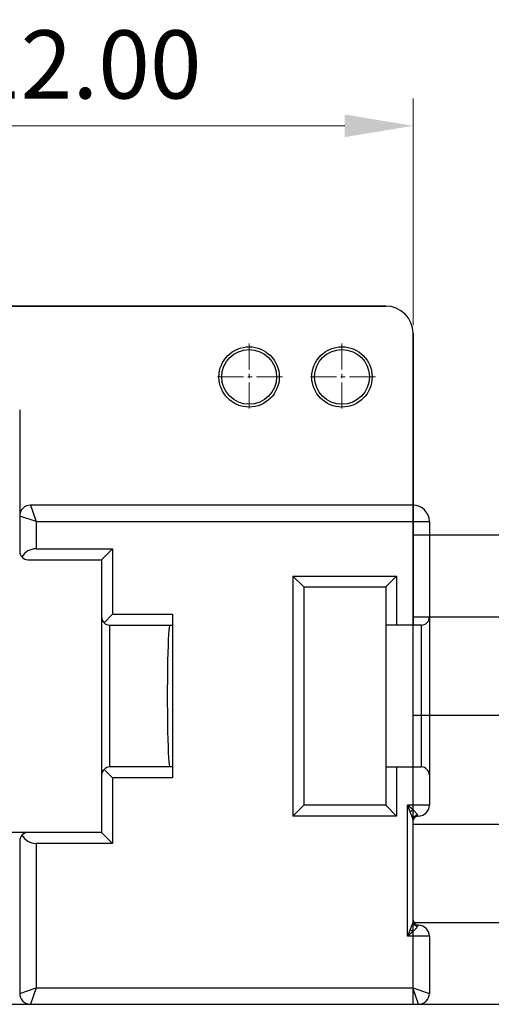
# Model space of a CAD drawing. Units: millimetres. Extents: x 3558 to 3855, y -902 to -692.
# Drawn here: x 3758 to 3775, y -769 to -733 of the extents above; entities that cross this region are included whole.
import ezdxf

# ---------------------------------------------------------------- set-up
doc = ezdxf.new("R2010")
doc.units = ezdxf.units.MM
doc.header["$MEASUREMENT"] = 0
doc.linetypes.add('CENTER2', pattern=[28.574999999999992, 19.05, -3.174999999999998, 3.174999999999998, -3.174999999999998])
doc.layers.get('Defpoints').update_dxf_attribs({"lineweight": 13})
for name, color, linetype, lineweight in [('中心线', 1, 'CENTER2', 13), ('尺寸线', 3, 'Continuous', 13), ('轮廓线', 7, 'Continuous', 30)]:
    doc.layers.add(name, color=color, linetype=linetype, lineweight=lineweight)
doc.styles.add('romans-高2.5', font='romans.shx', dxfattribs={"width": 0.8, "height": 2.5})
doc.dimstyles.new('2', dxfattribs={"dimtxt": 2.5, "dimasz": 2.5, "dimexe": 1, "dimexo": 0.3, "dimgap": 1, "dimtad": 1, "dimzin": 1, "dimdsep": 46, "dimtxsty": 'romans-高2.5', "dimcen": 1, "dimclrd": 256, "dimclre": 256, "dimclrt": 256, "dimadec": 1, "dimazin": 0, "dimtfac": 1, "dimtmove": 0, "dimatfit": 3, "dimfxl": 1, "dimtolj": 1, "dimtzin": 0, "dimlwd": -1, "dimlwe": -1, "dimarcsym": 0})

# ---------------------------------------------------------------- blocks, each defined once
blk = doc.blocks.new('*D18')
at = {"layer": 'Defpoints', "color": 0}
for p in [(3747.920285639666, -736.950301793357), (3747.920285639666, -744.5566393166756), (3771.920285638911, -744.5566393085275)]:
    blk.add_point(p, dxfattribs=at)
at = {"layer": '尺寸线'}
for p, q in [((3747.920285639666, -744.2566393166757), (3747.920285639666, -735.9503017933571)), ((3771.920285638911, -744.2566393085276), (3771.920285638911, -735.9503017933571)), ((3769.420285638911, -736.950301793357), (3750.420285639666, -736.950301793357))]:
    blk.add_line(p, q, dxfattribs=at)
for points in [[(3750.420285639666, -736.5336351266905), (3750.420285639666, -737.3669684600237), (3747.920285639666, -736.950301793357)], [(3769.420285638911, -736.5336351266905), (3769.420285638911, -737.3669684600237), (3771.920285638911, -736.950301793357)]]:
    blk.add_solid(points, dxfattribs=at)
at = {"layer": '尺寸线', "insert": (3759.920285639289, -734.7003017933571), "char_height": 2.5, "attachment_point": 5, "style": 'romans-高2.5'}
blk.add_mtext('\\A1;12.00', dxfattribs=at)

msp = doc.modelspace()

# ---------------------------------------------------------------- linework, layer by layer
at = {"layer": '中心线', "ltscale": 0.05}
for p, q in [((3765.920285639233, -744.9343449662085), (3765.920285640063, -747.3789336540287)), ((3769.320285639665, -744.9343449650542), (3769.320285640494, -747.3789336528746)), ((3767.142579983558, -746.1566393097037), (3764.697991295739, -746.1566393105336)), ((3770.54257998399, -746.1566393085495), (3768.097991296169, -746.1566393093794))]:
    msp.add_line(p, q, dxfattribs=at)
at = {"layer": '轮廓线'}
for p, q in [((3770.920285639328, -743.5566393083465), (3756.920284705059, -743.5566393130983)), ((3756.920284704762, -743.5566393138008), (3770.920285638747, -743.5566393090486)), ((3771.920285648017, -769.1566393080091), (3771.920285639666, -744.556639308007)), ((3771.92028563976, -744.5566393085272), (3771.920285643392, -755.2566393080295)), ((3757.520285640497, -747.3566393132726), (3757.520285642264, -752.556639312884)), ((3757.920279072499, -750.8566393523251), (3758.120712278643, -751.4579345445464)), ((3771.920285641897, -750.8566393086247), (3757.920285641786, -750.856639313377)), ((3758.12158160465, -751.4570661558034), (3757.520285641823, -751.256639313616)), ((3758.12028564162, -751.4566393130381), (3772.520285641832, -751.4566393072994)), ((3758.12028564162, -751.4566393130381), (3758.120285641957, -752.4566393128638)), ((3772.520285641832, -751.4566393081508), (3772.520285645361, -761.8566393082103)), ((3792.920285642179, -751.9566393008804), (3771.920285642179, -751.9566393080086)), ((3758.120285641957, -752.4566393128638), (3760.920285641809, -752.4566393119132)), ((3760.520285641846, -752.8566393121525), (3760.920285641809, -752.4566393119132)), ((3760.920285641809, -752.4566393119132), (3760.920285642626, -754.8566393116673)), ((3757.820285641805, -752.8566393130687), (3760.520285641846, -752.8566393121525)), ((3760.520285641846, -752.8566393121525), (3760.52028564524, -762.8566393121087)), ((3767.920285642762, -753.8566393094659), (3767.520285642524, -753.4566393094983)), ((3767.520285642524, -753.4566393094983), (3771.320285642207, -753.4566393082087)), ((3767.520285642524, -753.4566393094983), (3767.520285645512, -762.2566393100035)), ((3770.92028564224, -753.8566393084477), (3771.320285642207, -753.4566393082087)), ((3771.320285642207, -753.4566393082087), (3771.320285642818, -755.2566393082334)), ((3767.920285642762, -753.8566393094659), (3770.92028564224, -753.8566393084477)), ((3767.920285642762, -753.8566393094659), (3767.920285645477, -761.8566393097713)), ((3770.92028564224, -753.8566393084477), (3770.920285644956, -761.856639308753)), ((3760.608153608454, -755.1687713468933), (3760.920285642626, -754.8566393116673)), ((3760.920285642626, -754.8566393116673), (3763.120285642751, -754.8566393109203)), ((3763.120285642751, -754.8566393109203), (3763.120285644786, -760.8566393115753)), ((3771.920285643197, -754.9566393080084), (3789.220285643196, -754.9566393021365)), ((3760.820285642944, -755.2566393117975), (3763.120285642885, -755.2566393110167)), ((3760.82028564471, -760.4566393122528), (3760.820285642944, -755.2566393117975)), ((3772.220285642833, -755.2566393079277), (3770.920285642718, -755.2566393083691)), ((3772.220285642833, -755.2566393079277), (3772.220285644599, -760.456639308383)), ((3771.920285644421, -758.5566393080068), (3789.220285644419, -758.5566393021347)), ((3760.608153610278, -760.5445072781519), (3760.920285644662, -760.8566393123224)), ((3763.120285644652, -760.4566393114721), (3760.82028564471, -760.4566393122528)), ((3770.920285644483, -760.4566393088246), (3772.220285644599, -760.456639308383)), ((3771.320285644585, -760.4566393086888), (3771.320285645194, -762.2566393087137)), ((3771.920285645688, -762.0218811318509), (3771.920285645158, -760.4566393084851)), ((3760.920285644662, -760.8566393123224), (3760.920285645477, -763.2566393120693)), ((3763.120285644786, -760.8566393115753), (3760.920285644662, -760.8566393123224)), ((3767.920285645477, -761.8566393097713), (3767.520285645512, -762.2566393100035)), ((3770.920285644956, -761.856639308753), (3767.920285645477, -761.8566393097713)), ((3770.920285644956, -761.856639308753), (3771.320285645194, -762.2566393087137)), ((3772.520285645361, -761.8566393082103), (3771.720285645159, -761.8566393084819)), ((3771.720285646789, -766.6566393079898), (3771.720285645159, -761.8566393084819)), ((3771.920285645688, -762.0218811318509), (3771.720285645159, -761.8566393084819)), ((3771.820285645056, -762.104502043607), (3771.720285645159, -761.8566393084819)), ((3771.320285645194, -762.2566393087137), (3767.520285645512, -762.2566393100035)), ((3771.920285647075, -766.1099351486), (3771.920285645818, -762.4033434677357)), ((3771.920285645776, -762.5566393080069), (3789.220285645776, -762.5566393021347)), ((3760.52028564524, -762.8566393121087), (3749.320285645826, -762.8566393159103)), ((3760.52028564524, -762.8566393121087), (3760.920285645477, -763.2566393120693)), ((3757.520285645862, -763.1566393134137), (3757.520285647762, -768.7566351830837)), ((3758.120285645624, -763.2566393130193), (3758.120285647422, -768.5566393132915)), ((3760.920285645477, -763.2566393120693), (3758.120285645624, -763.2566393130193)), ((3771.920285646999, -766.1566393080091), (3789.220285647, -766.1566393021371)), ((3771.820285646516, -766.4087765736406), (3771.720285646789, -766.6566393079898)), ((3771.920285647206, -766.4913974853216), (3771.720285646789, -766.6566393079898)), ((3772.52028564699, -766.6566393077183), (3771.720285646789, -766.6566393079898)), ((3771.920285647905, -768.5566393086071), (3771.920285647206, -766.4913974853216)), ((3772.52028564699, -766.6566393077183), (3772.520285647703, -768.7566351813759)), ((3757.520285668081, -768.7566458883313), (3758.121580994925, -768.5562126373195)), ((3758.120712226025, -768.5553441528984), (3757.920285648, -769.1566393130815)), ((3758.120285647422, -768.5566393132915), (3771.920285647905, -768.5566393086071)), ((3771.919013320422, -768.5562202246906), (3772.52028562738, -768.7566458722387)), ((3772.120285647738, -769.1566393082617), (3771.919866745181, -768.5553674273135)), ((3752.920285648019, -769.1566393144585), (3771.920285648017, -769.1566393080091)), ((3752.920285648019, -769.1566393147788), (3772.120285647738, -769.1566393082617)), ((3771.920285648017, -769.1566393080091), (3792.920285648018, -769.1566393008812))]:
    msp.add_line(p, q, dxfattribs=at)
for centre, radius in [((3765.920285639648, -746.1566393101185), 1.104273133926666), ((3765.920285639648, -746.1566393101185), 1.004273134113333), ((3769.320285640079, -746.1566393089641), 1.104273133926666), ((3769.320285640079, -746.1566393089641), 1.004273134113333)]:
    msp.add_circle(centre, radius, dxfattribs=at)
for centre, radius, start, end in [((3770.920285639667, -744.5566393083465), 1, 1.94371075e-08, 90.000000019385), ((3770.920285639085, -744.5566393088665), 0.9999999998266662, 1.94371075e-08, 90.000000019385), ((3757.920285641924, -751.2566393134802), 0.4000000001, 89.99940844075108, 180.0000000194371), ((3771.920285642102, -751.4566393083542), 0.5999999997266665, 1.94371075e-08, 90.000000019385), ((3757.820285641705, -752.5566393127823), 0.3000000002866666, 180.0000000194371, 270.000000019385), ((3758.120307520873, -753.0567112953441), 0.6000727402466666, 90.00208429867662, 150.3122904427433), ((3760.820285642842, -754.9566393123621), 0.3000000002866666, 180.0000000194371, 270.000000019385), ((3772.220285642731, -754.9566393084924), 0.3000000002866666, 270.000000019385, 1.94371075e-08), ((3760.820285644812, -760.7566393116956), 0.3000000002866666, 90.000000019385, 180.0000000194371), ((3772.220285644702, -760.7566393078259), 0.3000000002866666, 1.94371075e-08, 90.000000019385), ((3772.120285645259, -761.8566393083461), 0.4000000001, 270.0000006907729, 1.94371075e-08), ((3772.120285645462, -762.4566394283032), 0.2000000402666667, 90.000000019385, 164.9286106837318), ((3757.820285645304, -763.1566393133119), 0.3000000002866666, 90.000000019385, 180.0000000194371), ((3758.120317732386, -762.6565552570768), 0.6000867322600003, 209.6914577357475, 269.9969412185484), ((3772.120285646685, -766.0566390067108), 0.20000010038, 180.0000864497406, 270.000000019385), ((3772.120285646888, -766.6566393078543), 0.4000000001, 1.94371075e-08, 89.99999908286033), ((3757.920285647863, -768.7566393129855), 0.4000000001, 179.9994084406989, 270.000000019385), ((3772.120285647602, -768.7566393081656), 0.4000000001, 270.000000019385, 0.0005911714968634)]:
    msp.add_arc(centre, radius, start, end, dxfattribs=at)
msp.add_ellipse((3763.01671421515, -757.8566393112833), major_axis=(8.825291e-10, -2.600000000226664), ratio=0.0357142857, start_param=-3.1415926536, end_param=0, dxfattribs=at)
for points, knots in [([(3771.920285645818, -762.4033434677357), (3771.92028354009, -762.3858450094629), (3771.913301826499, -762.3467901864191), (3771.894388312335, -762.2878937040309), (3771.870088023232, -762.2258677681428), (3771.844627869683, -762.1647381294831), (3771.828101984417, -762.1244153877869), (3771.820285645056, -762.104502043607)], [0, 0, 0, 0, 0.0524953751989696, 0.1176944609761618, 0.1856654305528693, 0.252206893956011, 0.3163842103291577, 0.3163842103291577, 0.3163842103291577, 0.3163842103291577]), ([(3771.920285645688, -762.0218816034421), (3771.908101442297, -762.0298210237036), (3771.884265858672, -762.0467330825468), (3771.850829563391, -762.0743294230786), (3771.830041083152, -762.0942827134357), (3771.820285854182, -762.104502043607)], [0, 0, 0, 0, 0.0436280054231791, 0.0875772234520168, 0.1299610978940929, 0.1299610978940929, 0.1299610978940929, 0.1299610978940929]), ([(3772.083433365351, -762.2211094743454), (3772.053716100526, -762.2262744385981), (3771.996540968991, -762.2492837999426), (3771.935346325439, -762.3163830521491), (3771.920285701503, -762.37493345997), (3771.920285482411, -762.4033434677357)], [0, 0, 0, 0, 0.0904883095192137, 0.1781413442668005, 0.2633713675669837, 0.2633713675669837, 0.2633713675669837, 0.2633713675669837]), ([(3772.083433218032, -762.2211087479063), (3772.080706657107, -762.2086235945004), (3772.065083874141, -762.1816303863178), (3772.034116975927, -762.1433848581956), (3771.99621279035, -762.1026092612777), (3771.95741351874, -762.062268234248), (3771.932252908944, -762.0353086032379), (3771.920285645688, -762.0218811318509)], [0, 0, 0, 0, 0.0383382147527313, 0.0909603515824304, 0.1483801738744542, 0.2050099014024873, 0.258969250909931, 0.258969250909931, 0.258969250909931, 0.258969250909931]), ([(3772.120285641161, -762.2566393084422), (3772.118640387609, -762.256622201773), (3772.113605070752, -762.2565224475497), (3772.104727407401, -762.2553591340661), (3772.09419320614, -762.2490876066897), (3772.087300328454, -762.2364252596116), (3772.084650765159, -762.2266135427367), (3772.083433218032, -762.2211087479063)], [0, 0, 0, 0, 0.0049360274524652, 0.0151260751720565, 0.0265486895572884, 0.0401611128380201, 0.0570746188078809, 0.0570746188078809, 0.0570746188078809, 0.0570746188078809]), ([(3771.920285647075, -766.1099351486), (3771.920280119752, -766.1289128393486), (3771.91247063472, -766.1697220967814), (3771.892773068842, -766.2297409409799), (3771.868576662492, -766.2910642189269), (3771.84380247162, -766.3505173269737), (3771.827832039173, -766.3896052377277), (3771.820285646516, -766.4087765736406)], [0, 0, 0, 0, 0.0569330746603845, 0.1231059341548905, 0.1897055759346343, 0.2545561533309494, 0.3163654848694366, 0.3163654848694366, 0.3163654848694366, 0.3163654848694366]), ([(3771.920283932574, -766.1099351486), (3771.92028485848, -766.138344606456), (3771.935346859286, -766.1968938336505), (3771.996541885349, -766.2639915716775), (3772.053716530181, -766.2870013698931), (3772.083433799379, -766.2921670040434)], [0, 0, 0, 0, 0.0852283736133579, 0.1728809574442227, 0.2633696240448546, 0.2633696240448546, 0.2633696240448546, 0.2633696240448546]), ([(3772.083433219416, -766.2921698683188), (3772.080444923461, -766.3058088169142), (3772.063432239651, -766.3339342136973), (3772.031532119803, -766.3727973010773), (3771.993874147597, -766.4130950391609), (3771.956171847867, -766.4523317235839), (3771.931808578437, -766.4784636112337), (3771.920285647206, -766.4913974853216)], [0, 0, 0, 0, 0.0418874382548928, 0.0955914091156665, 0.1517985986992071, 0.2069727277642381, 0.2589397113954924, 0.2589397113954924, 0.2589397113954924, 0.2589397113954924]), ([(3772.120285641675, -766.2566393086023), (3772.118644509149, -766.2566514689474), (3772.113780736075, -766.2567518443083), (3772.105765492348, -766.2578046761819), (3772.096938347671, -766.2622141320735), (3772.090591985971, -766.2702786641142), (3772.086316186891, -766.2805176190012), (3772.084332023365, -766.2881055308584), (3772.083433219416, -766.2921698683188)], [0, 0, 0, 0, 0.0049235327361177, 0.0146032354258834, 0.0240349466692328, 0.0336823149493192, 0.0446737383236286, 0.057161339685337, 0.057161339685337, 0.057161339685337, 0.057161339685337]), ([(3771.820286309458, -766.4087765736406), (3771.83004157794, -766.4189957214713), (3771.850830045033, -766.438948705746), (3771.884266167369, -766.4665447873979), (3771.90810154937, -766.4834567960963), (3771.920285646363, -766.4913962364908)], [0, 0, 0, 0, 0.0423835606076935, 0.0863324461305398, 0.1299602171006164, 0.1299602171006164, 0.1299602171006164, 0.1299602171006164])]:
    msp.add_open_spline(points, degree=3, knots=knots, dxfattribs=at)

# ---------------------------------------------------------------- dimensions: what is measured, and where the dimension line sits
at = {"layer": '尺寸线'}
dim = msp.add_linear_dim(base=(3747.920285639666, -736.950301793357), p1=(3771.920285638911, -744.5566393085275), p2=(3747.920285639666, -744.5566393166756), angle=1.94371075e-08, dimstyle='2', override={"dimlfac": 0.5}, dxfattribs=at)
dim.commit()
dim.dimension.update_dxf_attribs({"geometry": '*D18', "text_midpoint": (3759.920285639289, -734.7003017933571)})

doc.saveas('drawing.dxf')
